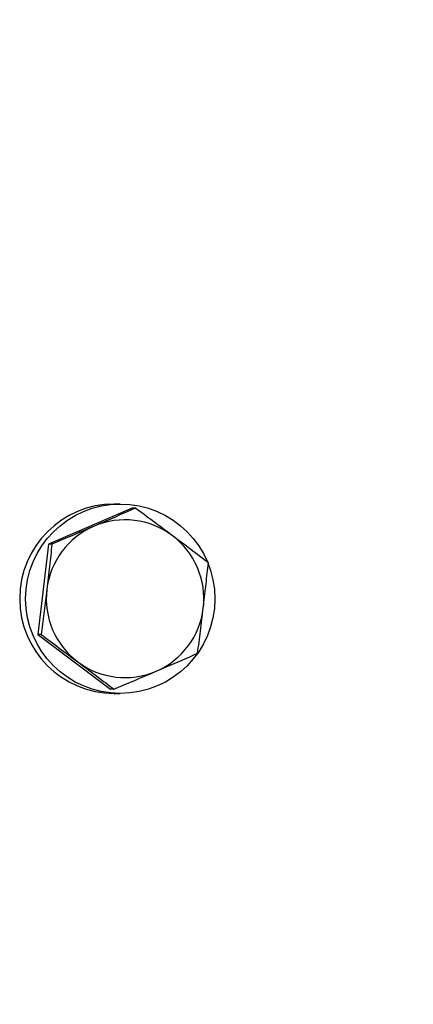
# Model space of a CAD drawing. Units: inches. Extents: x -268 to -16, y 19 to 203.
# Drawn here: x -195 to -194, y 73 to 77 of the extents above; entities that cross this region are included whole.
import ezdxf

# ---------------------------------------------------------------- set-up
doc = ezdxf.new("R2010")
doc.units = ezdxf.units.IN
doc.header["$LTSCALE"] = 12
doc.header["$MEASUREMENT"] = 0
doc.header["$PDSIZE"] = -1
doc.layers.add('BORD', color=176, linetype='Continuous')
doc.styles.add('SIM1', font='ROMANS')
doc.dimstyles.get("Standard").update_dxf_attribs({"dimtxt": 0.18, "dimasz": 0.18, "dimexe": 0.18, "dimexo": 0.0625, "dimgap": 0.09, "dimtad": 0, "dimtih": 1, "dimtoh": 1, "dimdec": 4, "dimzin": 0, "dimdsep": 46, "dimtxsty": 'Standard', "dimcen": 0.09, "dimadec": 0, "dimazin": 0, "dimtfac": 1, "dimtdec": 4, "dimtofl": 0, "dimtmove": 0, "dimatfit": 3, "dimfxl": 1, "dimtolj": 1, "dimtzin": 0, "dimarcsym": 0})

# ---------------------------------------------------------------- blocks, each defined once
blk = doc.blocks.new('*D4')
at = {"layer": 'BORD', "color": 0, "lineweight": -2, "transparency": 16777216}
for p, q in [((-195.2173, 149.3382), (-166.2802, 149.3382)), ((-166.4052, 146.3382), (-166.4052, 116.5945)), ((-166.4052, 74.0438), (-166.4052, 112.665)), ((-195.1746, 71.0438), (-166.2802, 71.0438))]:
    blk.add_line(p, q, dxfattribs=at)
at = {"layer": 'BORD', "color": 0, "transparency": 16777216}
for points in [[(-166.9052, 146.3382), (-165.9052, 146.3382), (-166.4052, 149.3382)], [(-166.9052, 74.0438), (-165.9052, 74.0438), (-166.4052, 71.0438)]]:
    blk.add_solid(points, dxfattribs=at)
at = {"layer": 'Defpoints', "color": 0, "transparency": 16777216}
for p in [(-195.2673, 149.3382), (-195.2246, 71.0438), (-166.4052, 71.0438)]:
    blk.add_point(p, dxfattribs=at)
at = {"layer": 'BORD', "color": 0, "transparency": 16777216, "insert": (-166.4052, 114.6298), "char_height": 2.5, "attachment_point": 5, "style": 'SIM1'}
blk.add_mtext('\\A1;78.3 [1989]', dxfattribs=at)
blk = doc.blocks.new('A$C72C548BC')
at = {"color": 7, "linetype": 'Continuous', "lineweight": 25}
for p, q in [((227.4224, 31.9245), (227.3984, 31.9245)), ((227.4692, 31.9079), (227.1389, 31.7661)), ((227.4825, 31.9079), (227.4692, 31.9079)), ((227.1389, 31.7661), (227.0963, 31.4088)), ((227.1521, 31.7661), (227.1389, 31.7661)), ((227.1096, 31.4088), (227.0963, 31.4088)), ((227.0963, 31.4088), (227.3842, 31.1933)), ((227.3974, 31.1933), (227.3842, 31.1933)), ((227.3984, 31.1767), (227.4224, 31.1767))]:
    blk.add_line(p, q, dxfattribs=at)
blk.add_circle((227.4222, 31.5505), 0.3738, dxfattribs=at)
for centre, radius, start, end in [((227.3987, 31.5506), 0.3739, 90.0396, 269.9604), ((227.4414, 31.5507), 0.3116, 113.2363, 173.2214), ((227.4412, 31.5511), 0.3111, 53.1726, 113.2225), ((227.4408, 31.5506), 0.3117, 353.2022, 53.1663), ((227.4416, 31.5506), 0.3117, 173.2027, 233.1658), ((227.4409, 31.5505), 0.3116, 293.2357, 353.222), ((227.4412, 31.5501), 0.3111, 233.1721, 293.223)]:
    blk.add_arc(centre, radius, start, end, dxfattribs=at)
for points, knots in [([(227.4825, 31.9079), (227.4417, 31.8901), (227.3878, 31.8668), (227.332, 31.8428), (227.3185, 31.837)], [0, 0, 0, 0, 0.758641, 1, 1, 1, 1]), ([(227.6276, 31.8001), (227.6242, 31.8027), (227.5984, 31.822), (227.5494, 31.8585), (227.505, 31.8913), (227.4825, 31.9079)], [0, 0, 0, 0, 0.070074, 0.530781, 1, 1, 1, 1]), ([(227.3185, 31.837), (227.2749, 31.8183), (227.2188, 31.7943), (227.1643, 31.7713), (227.1521, 31.7661)], [0, 0, 0, 0, 0.776915, 1, 1, 1, 1]), ([(227.7704, 31.6924), (227.7473, 31.7099), (227.7008, 31.7452), (227.6522, 31.7817), (227.6276, 31.8001)], [0, 0, 0, 0, 0.495464, 1, 1, 1, 1]), ([(227.1521, 31.7661), (227.149, 31.7371), (227.1427, 31.6785), (227.1356, 31.618), (227.1321, 31.5875)], [0, 0, 0, 0, 0.495457, 1, 1, 1, 1]), ([(227.7503, 31.5137), (227.7508, 31.518), (227.7546, 31.55), (227.7615, 31.6105), (227.7674, 31.6649), (227.7704, 31.6924)], [0, 0, 0, 0, 0.07009, 0.530784, 1, 1, 1, 1]), ([(227.1321, 31.5875), (227.1316, 31.5832), (227.1277, 31.5512), (227.1203, 31.4907), (227.1132, 31.4363), (227.1096, 31.4088)], [0, 0, 0, 0, 0.070089, 0.530785, 1, 1, 1, 1]), ([(227.7278, 31.3351), (227.7316, 31.3641), (227.7393, 31.4227), (227.7466, 31.4832), (227.7503, 31.5137)], [0, 0, 0, 0, 0.495463, 1, 1, 1, 1]), ([(227.1096, 31.4088), (227.1333, 31.3913), (227.1812, 31.356), (227.23, 31.3195), (227.2547, 31.3011)], [0, 0, 0, 0, 0.495462, 1, 1, 1, 1]), ([(227.5638, 31.2642), (227.5773, 31.27), (227.6332, 31.294), (227.687, 31.3174), (227.7278, 31.3351)], [0, 0, 0, 0, 0.24136, 1, 1, 1, 1]), ([(227.2547, 31.3011), (227.2581, 31.2985), (227.284, 31.2792), (227.3324, 31.2427), (227.3756, 31.2099), (227.3974, 31.1933)], [0, 0, 0, 0, 0.07008, 0.530778, 1, 1, 1, 1]), ([(227.3974, 31.1933), (227.4096, 31.1985), (227.4641, 31.2216), (227.5202, 31.2456), (227.5638, 31.2642)], [0, 0, 0, 0, 0.223085, 1, 1, 1, 1])]:
    blk.add_open_spline(points, degree=3, knots=knots, dxfattribs=at)

msp = doc.modelspace()

# ---------------------------------------------------------------- block references
msp.add_blockref('A$C72C548BC', (-422.4946, 42.8986, 0))

# ---------------------------------------------------------------- dimensions: what is measured, and where the dimension line sits
at = {"layer": 'BORD', "color": 0}
dim = msp.add_linear_dim(base=(-166.4052, 71.0438, 0), p1=(-195.2673, 149.3382, 0), p2=(-195.2246, 71.0438, 0), angle=90, dimstyle='Standard', override={"dimtxt": 2.5, "dimasz": 3, "dimexe": 0.125, "dimexo": 0.05, "dimgap": 0.06, "dimdec": 1, "dimlfac": 1, "dimzin": 1, "dimtxsty": 'SIM1', "dimtdec": 3, "dimtzin": 1}, dxfattribs=at)
dim.commit()
dim.dimension.update_dxf_attribs({"geometry": '*D4', "text_midpoint": (-166.4052, 114.6298, 0), "dimtype": 160})

doc.saveas('drawing.dxf')
